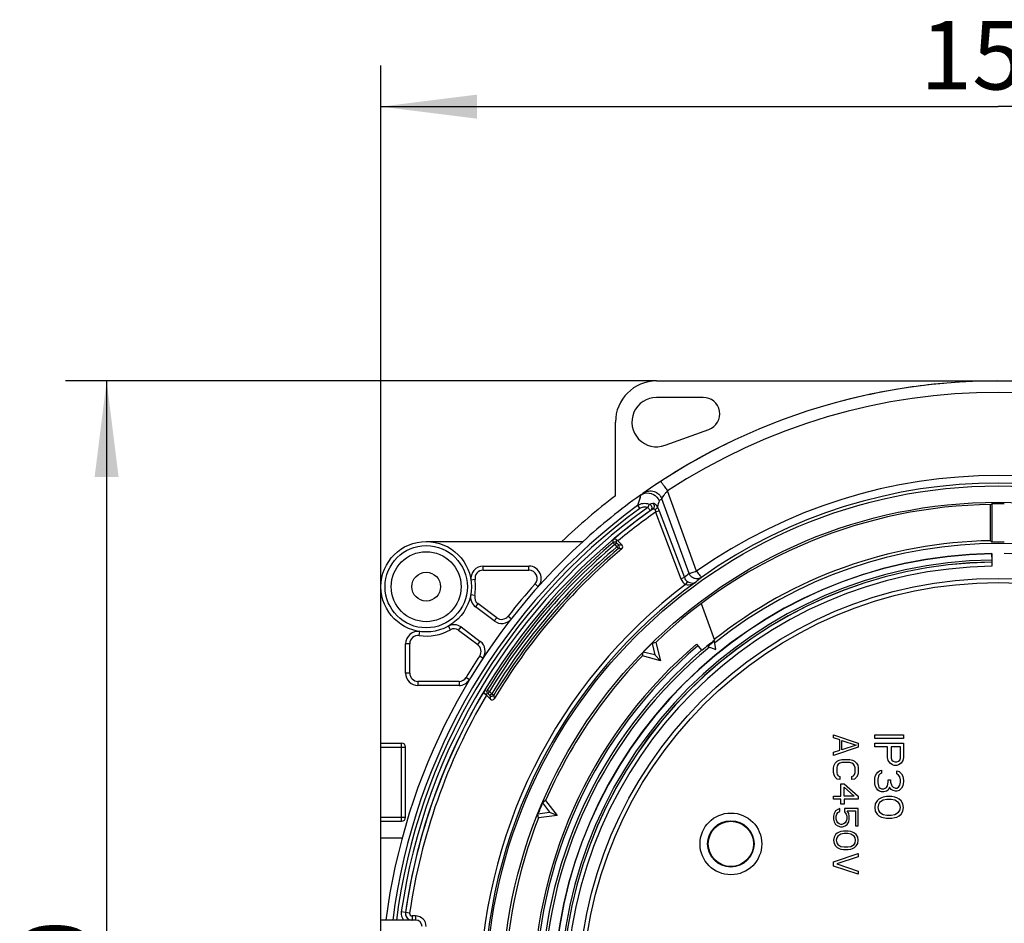
# Model space of a CAD drawing. Units: millimetres. Extents: x 0 to 210, y -13 to 297.
# Drawn here: x 79 to 115, y 113 to 146 of the extents above; entities that cross this region are included whole.
import ezdxf

# ---------------------------------------------------------------- set-up
doc = ezdxf.new("R2010")
doc.units = ezdxf.units.MM
doc.header["$LTSCALE"] = 19.36
doc.layers.get('0').update_dxf_attribs({"linetype": 'CONTINUOUS'})
for name, color, linetype in [('AUSFORMSCHRAEGEN', 7, 'CONTINUOUS'), ('BEZUGSACHSEN', 7, 'CONTINUOUS'), ('FASEN', 7, 'CONTINUOUS'), ('KONSTRUKTIONSELEMENTE', 7, 'CONTINUOUS'), ('RUNDUNGEN', 7, 'CONTINUOUS'), ('ZEICHNUNGSBEMASSUNGEN', 7, 'CONTINUOUS')]:
    doc.layers.add(name, color=color, linetype=linetype)
doc.styles.get("Standard").update_dxf_attribs({"font": 'txt', "width": 0.7})
doc.dimstyles.new('DIMSTYLE_2', dxfattribs={"dimtxt": 2.5, "dimasz": 3.5, "dimexe": 0.18, "dimexo": 0.0625, "dimgap": 0.09, "dimtad": 1, "dimdec": 3, "dimlfac": 3.333333, "dimdsep": 46, "dimtxsty": 'Standard', "dimblk": '_FILLED', "dimblk1": '_FILLED', "dimblk2": '_FILLED', "dimcen": 0.09, "dimclrt": 5, "dimadec": 0, "dimazin": 0, "dimtp": 0.5, "dimtm": 0.5, "dimtfac": 1, "dimtdec": 3, "dimtofl": 0, "dimtmove": 0, "dimatfit": 3, "dimldrblk": '_FILLED', "dimfxl": 1, "dimtolj": 1, "dimarcsym": 0})

# ---------------------------------------------------------------- blocks, each defined once
blk = doc.blocks.new('_FILLED')
at = {"color": 0, "linetype": 'ByBlock'}
blk.add_solid([(0, 0), (-1, 0.125), (-1, -0.125)], dxfattribs=at)
blk = doc.blocks.new('*D4')
at = {"layer": 'ZEICHNUNGSBEMASSUNGEN', "color": 2, "linetype": 'Continuous'}
for p, q in [((101.973, 133.212), (80.423, 133.212)), ((81.923, 133.212), (81.923, 110.712)), ((81.923, 88.212), (81.923, 110.712)), ((114.423, 88.212), (80.423, 88.212))]:
    blk.add_line(p, q, dxfattribs=at)
at = {"layer": 'ZEICHNUNGSBEMASSUNGEN', "color": 2, "linetype": 'Continuous', "xscale": 3.5, "yscale": 3.5, "zscale": 3.5}
for p, rotation in [((81.923, 133.212), 90), ((81.923, 88.212), 270)]:
    blk.add_blockref('_FILLED', p, dxfattribs=dict(at, rotation=rotation))
at = {"layer": 'ZEICHNUNGSBEMASSUNGEN', "color": 5, "linetype": 'Continuous', "insert": (78.798, 110.712), "char_height": 2.5, "width": 5.17857, "attachment_point": 2, "rotation": 90, "line_spacing_factor": 0.9}
blk.add_mtext('150', dxfattribs=at)
blk = doc.blocks.new('*D5')
at = {"layer": 'ZEICHNUNGSBEMASSUNGEN', "color": 2, "linetype": 'Continuous'}
for p, q in [((91.923, 125.712), (91.923, 144.712)), ((136.923, 125.712), (136.923, 144.712)), ((91.923, 143.212), (114.423, 143.212)), ((136.923, 143.212), (114.423, 143.212))]:
    blk.add_line(p, q, dxfattribs=at)
at = {"layer": 'ZEICHNUNGSBEMASSUNGEN', "color": 2, "linetype": 'Continuous', "xscale": 3.5, "yscale": 3.5, "zscale": 3.5, "rotation": 180}
blk.add_blockref('_FILLED', (91.923, 143.212), dxfattribs=at)
at = {"layer": 'ZEICHNUNGSBEMASSUNGEN', "color": 2, "linetype": 'Continuous', "xscale": 3.5, "yscale": 3.5, "zscale": 3.5}
blk.add_blockref('_FILLED', (136.923, 143.212), dxfattribs=at)
at = {"layer": 'ZEICHNUNGSBEMASSUNGEN', "color": 5, "linetype": 'Continuous', "insert": (114.423, 146.337), "char_height": 2.5, "width": 5.17857, "attachment_point": 2, "line_spacing_factor": 0.9}
blk.add_mtext('150', dxfattribs=at)

msp = doc.modelspace()

# ---------------------------------------------------------------- linework, layer by layer
at = {"color": 7, "linetype": 'Continuous'}
for p, q in [((108.42334, 120.19969), (108.42334, 120.31219)), ((108.42334, 120.31219), (109.32334, 120.01219)), ((109.92334, 120.18094), (109.92334, 120.31219)), ((109.92334, 120.31219), (110.97334, 120.31219)), ((110.97334, 120.31219), (110.97334, 120.18094)), ((108.65312, 120.12469), (108.42334, 120.19969)), ((108.65312, 119.74969), (108.65312, 120.12469)), ((108.72972, 119.76844), (108.72972, 120.10594)), ((108.72972, 120.10594), (109.24674, 119.93719)), ((109.24674, 119.93719), (108.72972, 119.76844)), ((109.32334, 120.01219), (109.32334, 119.86219)), ((110.97334, 120.18094), (109.92334, 120.18094)), ((109.92334, 119.87469), (109.92334, 120.00594)), ((109.92334, 120.00594), (110.97334, 120.00594)), ((110.97334, 120.00594), (110.97334, 119.48094)), ((109.32334, 119.86219), (108.42334, 119.56219)), ((108.42334, 119.67469), (108.65312, 119.74969)), ((108.42334, 119.56219), (108.42334, 119.67469)), ((110.39249, 119.87469), (109.92334, 119.87469)), ((110.39249, 119.48094), (110.39249, 119.87469)), ((110.52653, 119.87469), (110.52653, 119.45906)), ((110.86163, 119.87469), (110.52653, 119.87469)), ((110.86163, 119.45906), (110.86163, 119.87469)), ((108.42334, 119.11219), (108.44249, 119.20594)), ((108.44249, 119.20594), (108.48078, 119.28094)), ((108.48078, 119.28094), (108.55738, 119.35594)), ((108.55738, 119.18719), (108.53823, 119.11219)), ((108.55738, 119.35594), (108.63397, 119.39344)), ((108.59568, 119.24344), (108.55738, 119.18719)), ((108.65312, 119.28094), (108.59568, 119.24344)), ((108.63397, 119.39344), (108.72972, 119.41219)), ((108.72972, 119.29969), (108.65312, 119.28094)), ((108.72972, 119.41219), (109.01695, 119.41219)), ((109.01695, 119.29969), (108.72972, 119.29969)), ((109.01695, 119.41219), (109.1127, 119.39344)), ((109.09355, 119.28094), (109.01695, 119.29969)), ((109.151, 119.24344), (109.09355, 119.28094)), ((109.1127, 119.39344), (109.18929, 119.35594)), ((109.18929, 119.18719), (109.151, 119.24344)), ((109.18929, 119.35594), (109.26589, 119.28094)), ((109.20844, 119.11219), (109.18929, 119.18719)), ((109.26589, 119.28094), (109.30419, 119.20594)), ((109.30419, 119.20594), (109.32334, 119.11219)), ((110.41483, 119.37156), (110.39249, 119.48094)), ((110.48185, 119.28406), (110.41483, 119.37156)), ((110.57121, 119.21844), (110.48185, 119.28406)), ((110.52653, 119.45906), (110.54887, 119.39344)), ((110.54887, 119.39344), (110.59355, 119.34969)), ((110.63823, 119.19656), (110.57121, 119.21844)), ((110.59355, 119.34969), (110.66057, 119.32781)), ((110.72759, 119.19656), (110.63823, 119.19656)), ((110.66057, 119.32781), (110.72759, 119.32781)), ((110.72759, 119.32781), (110.79461, 119.34969)), ((110.79461, 119.21844), (110.72759, 119.19656)), ((110.79461, 119.34969), (110.83929, 119.39344)), ((110.88397, 119.28406), (110.79461, 119.21844)), ((110.83929, 119.39344), (110.86163, 119.45906)), ((110.951, 119.37156), (110.88397, 119.28406)), ((110.97334, 119.48094), (110.951, 119.37156)), ((108.42334, 118.94344), (108.42334, 119.11219)), ((108.44249, 118.84969), (108.42334, 118.94344)), ((108.48078, 118.77469), (108.44249, 118.84969)), ((108.53823, 119.11219), (108.53823, 118.94344)), ((108.53823, 118.94344), (108.55738, 118.86844)), ((108.55738, 118.86844), (108.59568, 118.81219)), ((108.59568, 118.81219), (108.65312, 118.79344)), ((109.09355, 118.79344), (109.151, 118.81219)), ((109.151, 118.81219), (109.18929, 118.86844)), ((109.18929, 118.86844), (109.20844, 118.94344)), ((109.20844, 118.94344), (109.20844, 119.11219)), ((109.30419, 118.84969), (109.26589, 118.77469)), ((109.32334, 118.94344), (109.30419, 118.84969)), ((109.32334, 119.11219), (109.32334, 118.94344)), ((109.94568, 118.80281), (109.99036, 118.89031)), ((109.99036, 118.89031), (110.03504, 118.95594)), ((110.03504, 118.95594), (110.10206, 118.99969)), ((110.07972, 118.84656), (110.05738, 118.80281)), ((110.1244, 118.89031), (110.07972, 118.84656)), ((110.10206, 118.99969), (110.16908, 119.02156)), ((110.16908, 118.91219), (110.1244, 118.89031)), ((110.16908, 119.02156), (110.16908, 118.91219)), ((110.72759, 118.89031), (110.72759, 118.99969)), ((110.72759, 118.99969), (110.81695, 118.97781)), ((110.79461, 118.84656), (110.72759, 118.89031)), ((110.83929, 118.78094), (110.79461, 118.84656)), ((110.81695, 118.97781), (110.90632, 118.89031)), ((110.90632, 118.89031), (110.951, 118.80281)), ((108.55738, 118.69969), (108.48078, 118.77469)), ((108.65312, 118.68094), (108.55738, 118.69969)), ((108.65312, 118.79344), (108.65312, 118.68094)), ((108.69142, 118.08094), (108.69142, 118.53094)), ((108.69142, 118.53094), (108.80632, 118.53094)), ((108.80632, 118.53094), (109.32334, 118.08094)), ((109.09355, 118.68094), (109.09355, 118.79344)), ((109.18929, 118.69969), (109.09355, 118.68094)), ((109.26589, 118.77469), (109.18929, 118.69969)), ((109.92334, 118.71531), (109.94568, 118.80281)), ((109.92334, 118.54031), (109.92334, 118.71531)), ((109.94568, 118.45281), (109.92334, 118.54031)), ((109.99036, 118.36531), (109.94568, 118.45281)), ((110.05738, 118.80281), (110.03504, 118.69344)), ((110.03504, 118.69344), (110.03504, 118.56219)), ((110.03504, 118.56219), (110.05738, 118.45281)), ((110.05738, 118.45281), (110.07972, 118.40906)), ((110.3478, 118.38719), (110.39249, 118.45281)), ((110.39249, 118.45281), (110.41483, 118.58406)), ((110.41483, 118.58406), (110.41483, 118.67156)), ((110.41483, 118.67156), (110.50419, 118.67156)), ((110.50419, 118.67156), (110.50419, 118.58406)), ((110.50419, 118.58406), (110.54887, 118.45281)), ((110.54887, 118.45281), (110.59355, 118.40906)), ((110.79461, 118.40906), (110.83929, 118.47469)), ((110.86163, 118.67156), (110.83929, 118.78094)), ((110.83929, 118.47469), (110.86163, 118.58406)), ((110.86163, 118.58406), (110.86163, 118.67156)), ((110.951, 118.45281), (110.90632, 118.36531)), ((110.951, 118.80281), (110.97334, 118.64969)), ((110.97334, 118.60594), (110.951, 118.45281)), ((110.97334, 118.64969), (110.97334, 118.60594)), ((108.80632, 118.08094), (108.80632, 118.39969)), ((108.80632, 118.39969), (109.17015, 118.08094)), ((110.03504, 118.29969), (109.99036, 118.36531)), ((110.10206, 118.25594), (110.03504, 118.29969)), ((110.07972, 118.40906), (110.1244, 118.36531)), ((110.16908, 118.23406), (110.10206, 118.25594)), ((110.1244, 118.36531), (110.16908, 118.34344)), ((110.16908, 118.34344), (110.25844, 118.34344)), ((110.25844, 118.23406), (110.16908, 118.23406)), ((110.25844, 118.34344), (110.3478, 118.38719)), ((110.3478, 118.25594), (110.25844, 118.23406)), ((110.41483, 118.29969), (110.3478, 118.25594)), ((110.45951, 118.40906), (110.41483, 118.29969)), ((110.52653, 118.32156), (110.45951, 118.40906)), ((110.59355, 118.27781), (110.52653, 118.32156)), ((110.59355, 118.40906), (110.68291, 118.36531)), ((110.68291, 118.25594), (110.59355, 118.27781)), ((110.68291, 118.36531), (110.72759, 118.36531)), ((110.72759, 118.25594), (110.68291, 118.25594)), ((110.72759, 118.36531), (110.79461, 118.40906)), ((110.81695, 118.27781), (110.72759, 118.25594)), ((110.90632, 118.36531), (110.81695, 118.27781)), ((108.42334, 117.96844), (108.42334, 118.08094)), ((108.42334, 118.08094), (108.69142, 118.08094)), ((108.69142, 117.96844), (108.42334, 117.96844)), ((108.69142, 117.78094), (108.69142, 117.96844)), ((108.80632, 117.78094), (108.69142, 117.78094)), ((109.17015, 118.08094), (108.80632, 118.08094)), ((108.80632, 117.96844), (108.80632, 117.78094)), ((109.32334, 117.96844), (108.80632, 117.96844)), ((109.32334, 118.08094), (109.32334, 117.96844)), ((109.94568, 117.79656), (109.92334, 117.66531)), ((110.0127, 117.90594), (109.94568, 117.79656)), ((110.07972, 117.97156), (110.0127, 117.90594)), ((110.05738, 117.77469), (110.03504, 117.66531)), ((110.10206, 117.84031), (110.05738, 117.77469)), ((110.16908, 118.01531), (110.07972, 117.97156)), ((110.2361, 117.92781), (110.10206, 117.84031)), ((110.2361, 118.03719), (110.16908, 118.01531)), ((110.3478, 118.05906), (110.2361, 118.03719)), ((110.37015, 117.94969), (110.2361, 117.92781)), ((110.54887, 118.05906), (110.3478, 118.05906)), ((110.52653, 117.94969), (110.37015, 117.94969)), ((110.66057, 117.92781), (110.52653, 117.94969)), ((110.66057, 118.03719), (110.54887, 118.05906)), ((110.72759, 118.01531), (110.66057, 118.03719)), ((110.79461, 117.84031), (110.66057, 117.92781)), ((110.81695, 117.97156), (110.72759, 118.01531)), ((110.83929, 117.77469), (110.79461, 117.84031)), ((110.88397, 117.90594), (110.81695, 117.97156)), ((110.86163, 117.66531), (110.83929, 117.77469)), ((110.951, 117.79656), (110.88397, 117.90594)), ((110.97334, 117.66531), (110.951, 117.79656)), ((108.44249, 117.44344), (108.42334, 117.34969)), ((108.49993, 117.53719), (108.44249, 117.44344)), ((108.57653, 117.59344), (108.49993, 117.53719)), ((108.51908, 117.34969), (108.53823, 117.42469)), ((108.53823, 117.42469), (108.57653, 117.48094)), ((108.65312, 117.63094), (108.57653, 117.59344)), ((108.57653, 117.48094), (108.65312, 117.51844)), ((108.65312, 117.51844), (108.65312, 117.63094)), ((108.82546, 117.63094), (108.82546, 117.49969)), ((109.32334, 117.63094), (108.82546, 117.63094)), ((108.82546, 117.49969), (108.88291, 117.42469)), ((108.88291, 117.42469), (108.90206, 117.34969)), ((108.97866, 117.44344), (108.92121, 117.53719)), ((108.92121, 117.53719), (109.22759, 117.53719)), ((108.9978, 117.34969), (108.97866, 117.44344)), ((109.22759, 117.53719), (109.22759, 116.99344)), ((109.32334, 116.99344), (109.32334, 117.63094)), ((109.92334, 117.66531), (109.94568, 117.53406)), ((109.94568, 117.53406), (110.0127, 117.42469)), ((110.0127, 117.42469), (110.07972, 117.35906)), ((110.03504, 117.66531), (110.05738, 117.55594)), ((110.05738, 117.55594), (110.10206, 117.49031)), ((110.10206, 117.49031), (110.2361, 117.40281)), ((110.2361, 117.40281), (110.37015, 117.38094)), ((110.37015, 117.38094), (110.52653, 117.38094)), ((110.52653, 117.38094), (110.66057, 117.40281)), ((110.66057, 117.40281), (110.79461, 117.49031)), ((110.79461, 117.49031), (110.83929, 117.55594)), ((110.81695, 117.35906), (110.88397, 117.42469)), ((110.83929, 117.55594), (110.86163, 117.66531)), ((110.88397, 117.42469), (110.951, 117.53406)), ((110.951, 117.53406), (110.97334, 117.66531)), ((108.42334, 117.34969), (108.42334, 117.23719)), ((108.42334, 117.23719), (108.44249, 117.14344)), ((108.44249, 117.14344), (108.49993, 117.04969)), ((108.49993, 117.04969), (108.57653, 116.99344)), ((108.51908, 117.23719), (108.51908, 117.34969)), ((108.53823, 117.16219), (108.51908, 117.23719)), ((108.57653, 117.10594), (108.53823, 117.16219)), ((108.63397, 117.06844), (108.57653, 117.10594)), ((108.69142, 117.04969), (108.63397, 117.06844)), ((108.72972, 117.04969), (108.69142, 117.04969)), ((108.78717, 117.06844), (108.72972, 117.04969)), ((108.84461, 117.10594), (108.78717, 117.06844)), ((108.88291, 117.16219), (108.84461, 117.10594)), ((108.84461, 116.99344), (108.92121, 117.04969)), ((108.90206, 117.23719), (108.88291, 117.16219)), ((108.90206, 117.34969), (108.90206, 117.23719)), ((108.92121, 117.04969), (108.97866, 117.14344)), ((108.97866, 117.14344), (108.9978, 117.23719)), ((108.9978, 117.23719), (108.9978, 117.34969)), ((110.07972, 117.35906), (110.16908, 117.31531)), ((110.16908, 117.31531), (110.2361, 117.29344)), ((110.2361, 117.29344), (110.3478, 117.27156)), ((110.3478, 117.27156), (110.54887, 117.27156)), ((110.54887, 117.27156), (110.66057, 117.29344)), ((110.66057, 117.29344), (110.72759, 117.31531)), ((110.72759, 117.31531), (110.81695, 117.35906)), ((108.49993, 116.67469), (108.44249, 116.58094)), ((108.55738, 116.73094), (108.49993, 116.67469)), ((108.63397, 116.76844), (108.55738, 116.73094)), ((108.57653, 116.99344), (108.67227, 116.95594)), ((108.69142, 116.69344), (108.57653, 116.61844)), ((108.69142, 116.78719), (108.63397, 116.76844)), ((108.67227, 116.95594), (108.74887, 116.95594)), ((108.78717, 116.80594), (108.69142, 116.78719)), ((108.80632, 116.71219), (108.69142, 116.69344)), ((108.74887, 116.95594), (108.84461, 116.99344)), ((108.95951, 116.80594), (108.78717, 116.80594)), ((108.94036, 116.71219), (108.80632, 116.71219)), ((109.05525, 116.69344), (108.94036, 116.71219)), ((109.05525, 116.78719), (108.95951, 116.80594)), ((109.1127, 116.76844), (109.05525, 116.78719)), ((109.17015, 116.61844), (109.05525, 116.69344)), ((109.18929, 116.73094), (109.1127, 116.76844)), ((109.24674, 116.67469), (109.18929, 116.73094)), ((109.22759, 116.99344), (109.32334, 116.99344)), ((109.30419, 116.58094), (109.24674, 116.67469)), ((108.44249, 116.58094), (108.42334, 116.46844)), ((108.42334, 116.46844), (108.44249, 116.35594)), ((108.44249, 116.35594), (108.49993, 116.26219)), ((108.53823, 116.56219), (108.51908, 116.46844)), ((108.51908, 116.46844), (108.53823, 116.37469)), ((108.57653, 116.61844), (108.53823, 116.56219)), ((108.53823, 116.37469), (108.57653, 116.31844)), ((108.57653, 116.31844), (108.69142, 116.24344)), ((109.05525, 116.24344), (109.17015, 116.31844)), ((109.20844, 116.56219), (109.17015, 116.61844)), ((109.17015, 116.31844), (109.20844, 116.37469)), ((109.22759, 116.46844), (109.20844, 116.56219)), ((109.20844, 116.37469), (109.22759, 116.46844)), ((109.24674, 116.26219), (109.30419, 116.35594)), ((109.32334, 116.46844), (109.30419, 116.58094)), ((109.30419, 116.35594), (109.32334, 116.46844)), ((108.42334, 115.68094), (109.32334, 115.98094)), ((108.49993, 116.26219), (108.55738, 116.20594)), ((108.55738, 116.20594), (108.63397, 116.16844)), ((108.63397, 116.16844), (108.69142, 116.14969)), ((108.69142, 116.24344), (108.80632, 116.22469)), ((108.69142, 116.14969), (108.78717, 116.13094)), ((108.78717, 116.13094), (108.95951, 116.13094)), ((108.80632, 116.22469), (108.94036, 116.22469)), ((108.94036, 116.22469), (109.05525, 116.24344)), ((108.95951, 116.13094), (109.05525, 116.14969)), ((109.05525, 116.14969), (109.1127, 116.16844)), ((109.1127, 116.16844), (109.18929, 116.20594)), ((109.18929, 116.20594), (109.24674, 116.26219)), ((109.32334, 115.98094), (109.32334, 115.86844)), ((108.42334, 115.53094), (108.42334, 115.68094)), ((109.32334, 115.86844), (108.53823, 115.60594)), ((108.53823, 115.60594), (109.32334, 115.34344)), ((109.32334, 115.23094), (108.42334, 115.53094)), ((109.32334, 115.34344), (109.32334, 115.23094))]:
    msp.add_line(p, q, dxfattribs=at)
at = {"layer": 'AUSFORMSCHRAEGEN', "color": 7, "linetype": 'Continuous'}
for p, q in [((101.97334, 133.21219), (119.90244, 133.21219)), ((114.14328, 127.38871), (114.14146, 128.71039)), ((114.17215, 128.71044), (114.19834, 128.73697)), ((114.19834, 128.73697), (114.19834, 127.33448)), ((93.57334, 127.36219), (99.28968, 127.36219)), ((114.14328, 127.38871), (114.19834, 127.33448)), ((114.18525, 126.91044), (114.19834, 126.91717)), ((103.60127, 125.09561), (104.08582, 123.76432)), ((101.94135, 123.68138), (101.80632, 123.64744)), ((101.80632, 123.64744), (101.91027, 123.2307)), ((101.94135, 123.68138), (102.11968, 123.01585)), ((103.42548, 123.61646), (103.62334, 123.3843)), ((103.83958, 123.53152), (104.13395, 123.41853)), ((104.13395, 123.41853), (104.08462, 123.72996)), ((101.45414, 123.19418), (101.48808, 123.32921)), ((102.11968, 123.01585), (101.45414, 123.19418)), ((101.90483, 123.22526), (101.48808, 123.32921)), ((102.11968, 123.01585), (101.91226, 123.22327)), ((97.92839, 117.91751), (97.81662, 117.83448)), ((97.81662, 117.83448), (98.07214, 117.48924)), ((97.92839, 117.91751), (98.34783, 117.37088)), ((98.0692, 117.48213), (97.6444, 117.41869)), ((97.66471, 117.28095), (97.6444, 117.41869)), ((98.34783, 117.37088), (98.07683, 117.48313)), ((98.34783, 117.37088), (97.66471, 117.28095)), ((91.92334, 116.56219), (92.69714, 116.56219))]:
    msp.add_line(p, q, dxfattribs=at)
for centre, radius in [((114.42334, 110.71219), 18.67145), ((114.42334, 110.71219), 18.07855), ((114.42334, 110.71219), 15.30524), ((104.68055, 116.33719), 0.84632), ((104.68055, 116.33719), 0.825)]:
    msp.add_circle(centre, radius, dxfattribs=at)
for centre, radius, start, end in [((114.42334, 110.71219), 22.5, 95.038115, 100.990176), ((114.42334, 110.71219), 22.5, 101.126145, 104.418219), ((114.42334, 110.71219), 22.5, 115.832884, 122.964255), ((114.42334, 110.71219), 22.5, 124.625983, 124.701998), ((114.42334, 110.71219), 22.5, 123.428267, 124.271345), ((114.42334, 110.71219), 22.5, 125.082039, 125.379627), ((114.42334, 110.71219), 18, 90.799565, 133.903335), ((114.42334, 110.71219), 18.02618, 89.284824, 90.715176), ((114.42334, 110.71219), 22.5, 132.268584, 172.722986), ((114.42334, 110.71219), 16.57145, 51.441084, 128.558916), ((114.42334, 110.71219), 16.62382, 89.22449, 90.77551), ((114.42334, 110.71219), 16.20655, 90.795479, 179.204521), ((114.42334, 110.71219), 16.2, 90.842106, 179.157894), ((114.42334, 110.71219), 16.20655, 0.795479, 89.204521), ((97.31742, 126.01219), 0.45, 318.189685, 90), ((96.32352, 124.82243), 0.45, 233.184275, 322.060757), ((95.27316, 123.36024), 0.45, 326.556562, 53.184275), ((114.42334, 110.71219), 16.95503, 130.439793, 178.479146), ((114.42334, 110.71219), 16.57145, 129.441084, 230.558916), ((114.42334, 110.71219), 18.06959, 134.286465, 135.713535), ((114.42334, 110.71219), 16.65, 128.37985, 130.439793), ((114.42334, 110.71219), 16.62382, 128.45661, 129.54339), ((114.42334, 110.71219), 16.66296, 130.439793, 229.560207), ((114.42334, 110.71219), 18, 136.096665, 156.403335), ((94.76933, 122.56219), 0.45, 270, 328.912938), ((114.42334, 110.71219), 18.06959, 156.786465, 158.213535), ((114.42334, 110.71219), 18, 158.596665, 178.567456)]:
    msp.add_arc(centre, radius, start, end, dxfattribs=at)
msp.add_ellipse((114.42334, 110.73507), major_axis=(0, 16.656), ratio=0.99999906, start_param=0.01681493, end_param=0.67023086, dxfattribs=at)
at = {"layer": 'BEZUGSACHSEN', "color": 7, "linetype": 'Continuous'}
for centre, radius, start, end in [((95.6518, 126.01219), 0.45, 90, 188.213211), ((95.63913, 125.33471), 0.45, 169.64477, 233.184275), ((94.58971, 123.90432), 0.42398, 53.184275, 119.344455), ((93.27334, 123.63373), 0.45, 81.786789, 180)]:
    msp.add_arc(centre, radius, start, end, dxfattribs=at)
at = {"layer": 'FASEN', "color": 7, "linetype": 'Continuous'}
msp.add_circle((104.68055, 116.33719), 1.125, dxfattribs=at)
at = {"layer": 'KONSTRUKTIONSELEMENTE', "color": 7, "linetype": 'Continuous'}
for p, q in [((103.67472, 132.61219), (101.97334, 132.61219)), ((100.47334, 129.03016), (100.47334, 131.71219)), ((102.28115, 130.86647), (103.87993, 131.44837)), ((100.71392, 127.22792), (100.56308, 127.37876)), ((114.18525, 126.91044), (114.18752, 126.68469)), ((114.19834, 126.91717), (114.19834, 126.45685)), ((95.6518, 126.46219), (97.31742, 126.46219)), ((91.92334, 95.71219), (91.92334, 125.71219)), ((96.05386, 124.46218), (95.36947, 124.97446)), ((94.84378, 124.24375), (95.54282, 123.7205)), ((92.82334, 122.56219), (92.82334, 123.63373)), ((101.91226, 123.22327), (101.90483, 123.22526)), ((101.91027, 123.2307), (101.91226, 123.22327)), ((94.76933, 122.11219), (93.27334, 122.11219)), ((95.7686, 121.75393), (95.91394, 121.60859)), ((91.92334, 120.01219), (92.67334, 120.01219)), ((92.82334, 117.31219), (92.82334, 119.86219)), ((98.07683, 117.48313), (98.0692, 117.48213)), ((98.07214, 117.48924), (98.07683, 117.48313)), ((91.92334, 117.16219), (92.67334, 117.16219)), ((93.18334, 113.56219), (91.92334, 113.56219))]:
    msp.add_line(p, q, dxfattribs=at)
at = {"layer": 'KONSTRUKTIONSELEMENTE', "color": 9, "linetype": 'Continuous'}
for p, q in [((103.15604, 126.19423), (102.16599, 128.91436)), ((103.43159, 126.27736), (102.36487, 129.20815)), ((100.38952, 127.3194), (100.39469, 127.43463)), ((100.51123, 127.3143), (100.51602, 127.42619)), ((100.4476, 127.25067), (100.38952, 127.3194)), ((100.4476, 127.25067), (100.51123, 127.3143)), ((100.44771, 127.25056), (100.52876, 127.16952)), ((100.51123, 127.3143), (100.59236, 127.23317)), ((100.52873, 127.16954), (100.59236, 127.23317)), ((100.52873, 127.16954), (100.58678, 127.10078)), ((95.6518, 126.31219), (95.6518, 126.46219)), ((97.31742, 126.31219), (97.31742, 126.46219)), ((95.6518, 126.31219), (97.31742, 126.31219)), ((95.35487, 125.96933), (95.20641, 125.9479)), ((97.54102, 125.81219), (97.65283, 125.71219)), ((95.34402, 125.38864), (95.19646, 125.4156)), ((95.45936, 125.09454), (95.36947, 124.97446)), ((96.14374, 124.58226), (95.45936, 125.09454)), ((96.14374, 124.58226), (96.05386, 124.46218)), ((96.56012, 124.63799), (96.67842, 124.54576)), ((94.45544, 124.14315), (94.38193, 124.2739)), ((94.75389, 124.12366), (94.84378, 124.24375)), ((93.31619, 123.93065), (93.33762, 124.07911)), ((94.75389, 124.12366), (95.45293, 123.60041)), ((92.97334, 123.63373), (92.82334, 123.63373)), ((92.97334, 122.56219), (92.97334, 123.63373)), ((95.45293, 123.60041), (95.54282, 123.7205)), ((95.52349, 123.19491), (95.64866, 123.11224)), ((92.97334, 122.56219), (92.82334, 122.56219)), ((95.02624, 122.40729), (95.1547, 122.32984)), ((93.27334, 122.26219), (93.27334, 122.11219)), ((94.76933, 122.26219), (93.27334, 122.26219)), ((94.76933, 122.26219), (94.76933, 122.11219)), ((95.69376, 121.92138), (95.80072, 121.93474)), ((95.71008, 121.81188), (95.81416, 121.82467)), ((95.87779, 121.8883), (95.80072, 121.93474)), ((95.87779, 121.8883), (95.81416, 121.82467)), ((95.89747, 121.74136), (95.81416, 121.82467)), ((95.96113, 121.80496), (95.87782, 121.88827)), ((95.9611, 121.80499), (95.89747, 121.74136)), ((95.9611, 121.80499), (96.03823, 121.75865)), ((92.67334, 117.16219), (92.67334, 120.01219)), ((91.92334, 119.86219), (92.82334, 119.86219)), ((91.92334, 117.31219), (92.82334, 117.31219)), ((92.81514, 113.83653), (92.66671, 113.85799)), ((92.82053, 113.83654), (92.81514, 113.83653)), ((92.96896, 113.81507), (92.82053, 113.83654)), ((93.05805, 113.71219), (93.05805, 113.56219)), ((93.18334, 113.71219), (93.05805, 113.71219)), ((93.18334, 113.71219), (93.18334, 113.56219))]:
    msp.add_line(p, q, dxfattribs=at)
at = {"layer": 'KONSTRUKTIONSELEMENTE', "color": 7, "linetype": 'Continuous'}
for radius in [1.65, 1.275, 0.525]:
    msp.add_circle((93.57334, 125.71219), radius, dxfattribs=at)
at = {"layer": 'KONSTRUKTIONSELEMENTE', "color": 9, "linetype": 'Continuous'}
for centre, radius in [((93.57334, 125.71219), 1.49999), ((114.42334, 110.71219), 15.1526)]:
    msp.add_circle(centre, radius, dxfattribs=at)
at = {"layer": 'KONSTRUKTIONSELEMENTE', "color": 7, "linetype": 'Continuous'}
for centre, radius, start, end in [((101.97334, 131.71219), 1.5, 90, 180), ((114.42334, 110.71219), 22.5, 47.731416, 125.161673), ((101.97334, 131.71219), 0.9, 90, 290), ((103.67472, 132.01219), 0.6, 290, 90), ((114.42334, 110.71219), 23.025, 127.290982, 133.686739), ((114.42334, 110.71219), 22.5, 125.414284, 132.268584), ((106.06351, 132.88289), 7.7814, 224.527309, 225.013016), ((114.42334, 110.71219), 21.36622, 129.934733, 149.282246), ((100.44678, 127.25141), 0.08889, 122.928664, 130.098308), ((100.6503, 127.16429), 0.08998, 309.930149, 45.004584), ((114.42334, 110.71219), 15.89925, 90.841747, 179.158253), ((114.42334, 110.71219), 15.89626, 90.820363, 179.179637), ((114.42334, 110.71219), 17.7, 134.987543, 135.012457), ((93.27334, 122.56219), 0.45, 180, 270), ((90.42235, 116.41369), 7.55649, 44.967588, 45.592255), ((95.87634, 121.8869), 0.08797, 218.544185, 225.025493), ((95.95989, 121.80377), 0.08827, 224.992414, 231.651133), ((95.9611, 121.80504), 0.09001, 231.552668, 328.974635), ((95.97757, 121.6722), 0.08998, 224.99308, 329.289166), ((92.67334, 119.86219), 0.15, 0, 90), ((114.42334, 110.71219), 17.7, 157.487543, 157.512457), ((92.67334, 117.31219), 0.15, 270, 360), ((93.05271, 113.80222), 0.24003, 171.781841, 270.011851), ((93.05809, 113.80222), 0.24003, 171.779763, 269.989845), ((93.18334, 113.32219), 0.24, 0, 90)]:
    msp.add_arc(centre, radius, start, end, dxfattribs=at)
at = {"layer": 'KONSTRUKTIONSELEMENTE', "color": 9, "linetype": 'Continuous'}
for centre, radius, start, end in [((114.42334, 110.74738), 22.05009, 56.847669, 123.152331), ((114.42375, 110.69993), 19.06525, 54.793978, 125.208584), ((114.42334, 110.73831), 18.75087, 54.764408, 125.235622), ((114.83779, 110.86914), 22.05005, 125.077471, 125.395638), ((114.42334, 110.71219), 21.74276, 130.199256, 148.925554), ((114.42334, 110.71219), 21.65277, 130.199221, 148.925575), ((114.42334, 110.71219), 21.53844, 130.173705, 149.001009), ((114.42334, 110.71219), 21.44846, 130.173713, 149.000976), ((100.52872, 127.16954), 0.08999, 310.177736, 44.995976), ((98.02363, 69.1517), 58.00574, 87.3474833, 87.46739), ((98.13599, 68.94425), 58.34066, 87.4674182, 87.5869079), ((114.42334, 110.71219), 15.97425, 90.845847, 179.154153), ((114.42334, 110.71219), 15.74627, 90.818741, 179.181257), ((95.6518, 126.01219), 0.3, 90, 188.213211), ((97.31742, 126.01219), 0.3, 318.189685, 90), ((93.57334, 125.71219), 1.8, 349.64477, 8.213211), ((114.42334, 110.71219), 22.65, 138.189685, 142.060757), ((95.63913, 125.33471), 0.3, 169.64477, 233.184275), ((96.32352, 124.82243), 0.3, 233.184275, 322.060757), ((93.27334, 123.63373), 0.3, 81.786789, 180), ((93.57334, 125.71219), 1.8, 261.786789, 299.344455), ((94.58971, 123.90432), 0.27398, 53.184275, 119.344455), ((95.27316, 123.36024), 0.3, 326.556562, 53.184275), ((114.42334, 110.71219), 16.87575, 130.439793, 229.560207), ((114.42334, 110.71219), 22.65, 146.556562, 148.912944), ((93.27334, 122.56219), 0.3, 180, 270), ((94.76933, 122.56219), 0.3, 270, 328.912944), ((114.42334, 110.71219), 21.82757, 149.100511, 171.77055), ((114.42334, 110.71219), 21.6776, 149.378715, 171.77055), ((149.99945, 128.38466), 54.50833, 187.000427, 187.141062), ((149.86943, 128.47975), 54.24916, 187.116844, 187.257783), ((93.05268, 113.8022), 0.38998, 171.774591, 217.983436), ((93.05806, 113.80221), 0.09002, 171.788333, 269.992297), ((93.18334, 113.32219), 0.39, 0, 90)]:
    msp.add_arc(centre, radius, start, end, dxfattribs=at)
for points, knots in [([(102.11878, 129.54959), (102.12122, 129.55118), (102.13085, 129.53863), (102.14466, 129.52523), (102.1687, 129.49259), (102.19859, 129.45234), (102.23487, 129.40083), (102.29139, 129.31894), (102.33504, 129.25354), (102.36487, 129.20815)], [0, 0, 0, 0, 0.02072854, 0.07710231, 0.16833011, 0.29108557, 0.44125468, 0.61368611, 1, 1, 1, 1]), ([(101.49297, 129.12562), (101.54742, 129.16385), (101.67644, 129.21574), (101.88337, 129.19898), (102.06332, 129.09377), (102.14158, 128.97736), (102.166, 128.91436)], [0, 0, 0, 0, 0.24793771, 0.49720804, 0.74820405, 1, 1, 1, 1]), ([(102.16599, 128.91436), (102.17126, 128.93111), (102.19426, 128.97114), (102.23659, 129.03908), (102.2955, 129.12133), (102.34051, 129.17867), (102.36487, 129.20815)], [0, 0, 0, 0, 0.14808293, 0.38506183, 0.67743826, 1, 1, 1, 1]), ([(103.43232, 126.27535), (103.40092, 126.26399), (103.34178, 126.24351), (103.26131, 126.2175), (103.20097, 126.20179), (103.16782, 126.19369), (103.15604, 126.19423)], [0, 0, 0, 0, 0.3473389, 0.65141641, 0.87734398, 1, 1, 1, 1]), ([(103.60518, 126.05375), (103.56888, 126.02833), (103.48284, 125.9939), (103.34491, 126.005), (103.22485, 126.07494), (103.17243, 126.15233), (103.15604, 126.19423)], [0, 0, 0, 0, 0.24777622, 0.49723868, 0.74840753, 1, 1, 1, 1]), ([(103.43232, 126.27535), (103.47025, 126.22141), (103.52329, 126.15396), (103.57819, 126.07698), (103.59966, 126.05906), (103.60518, 126.05375)], [0, 0, 0, 0, 0.70292552, 0.91834881, 1, 1, 1, 1])]:
    msp.add_open_spline(points, degree=3, knots=knots, dxfattribs=at)
at = {"layer": 'KONSTRUKTIONSELEMENTE', "color": 7, "linetype": 'Continuous'}
for points in [[(101.39813, 129.05834), (101.39373, 129.05545), (101.38933, 129.05255), (101.38517, 129.04931)], [(101.39813, 129.05834), (101.44206, 129.08724), (101.49212, 129.10829), (101.54344, 129.11976)]]:
    msp.add_open_spline(points, degree=3, dxfattribs=at)
for points, knots in [([(101.54344, 129.11976), (101.64562, 129.1426), (101.87364, 129.11214), (102.02653, 128.94097), (102.06598, 128.84372)], [0, 0, 0, 0, 0.49942294, 1, 1, 1, 1]), ([(100.39469, 127.43463), (100.40991, 127.44682), (100.45429, 127.46261), (100.49927, 127.44323), (100.51602, 127.42619)], [0, 0, 0, 0, 0.44936055, 1, 1, 1, 1]), ([(100.51123, 127.3143), (100.49707, 127.32849), (100.45768, 127.34764), (100.41529, 127.33693), (100.39846, 127.32602)], [0, 0, 0, 0, 0.49986832, 1, 1, 1, 1]), ([(114.18752, 126.68469), (114.18762, 126.67442), (114.18827, 126.65658), (114.1874, 126.63224), (114.19043, 126.6196), (114.18815, 126.61051), (114.18976, 126.60972)], [0, 0, 0, 0, 0.41068069, 0.72742734, 0.92804177, 1, 1, 1, 1]), ([(114.19574, 126.60682), (114.19668, 126.60637), (114.19562, 126.60115), (114.19733, 126.59374), (114.19704, 126.57935), (114.19797, 126.55266), (114.19814, 126.51101), (114.19834, 126.47588), (114.19834, 126.45685)], [0, 0, 0, 0, 0.02095955, 0.07884485, 0.17184643, 0.29616028, 0.61945169, 1, 1, 1, 1]), ([(95.71008, 121.81188), (95.69495, 121.82668), (95.6761, 121.86515), (95.68497, 121.9059), (95.69376, 121.92138)], [0, 0, 0, 0, 0.54318207, 1, 1, 1, 1]), ([(95.80754, 121.83208), (95.79632, 121.84615), (95.78211, 121.88196), (95.79146, 121.91935), (95.80072, 121.93474)], [0, 0, 0, 0, 0.50032182, 1, 1, 1, 1])]:
    msp.add_open_spline(points, degree=3, knots=knots, dxfattribs=at)
at = {"layer": 'RUNDUNGEN', "color": 9, "linetype": 'Continuous'}
for p, q in [((101.36755, 128.96097), (101.39436, 129.04637)), ((101.39436, 129.04637), (101.39813, 129.05834)), ((101.27722, 128.66971), (101.35575, 128.56243)), ((101.69722, 128.72459), (101.65057, 128.60362)), ((102.06231, 128.48029), (101.93798, 128.43319)), ((101.93798, 128.43319), (102.86017, 125.99874)), ((102.06231, 128.48029), (102.9845, 126.04583)), ((102.9845, 126.04583), (102.86017, 125.99874)), ((103.10193, 125.90126), (103.03057, 125.78921))]:
    msp.add_line(p, q, dxfattribs=at)
for centre, radius, start, end in [((155.18111, 112.11199), 56.3896, 162.614701, 162.924552), ((114.42334, 110.71219), 22.25518, 126.20665, 172.642494), ((114.42334, 110.71219), 22.12223, 126.20665, 172.598031), ((114.42334, 110.71219), 21.98288, 125.523186, 171.772594), ((114.42334, 110.71219), 21.82757, 125.235971, 129.993662), ((105.58916, 122.47293), 7.13775, 121.779775, 122.546409), ((155.12088, 112.69718), 55.45748, 163.073085, 163.310521), ((114.42334, 110.71219), 21.8329, 125.486243, 171.772594), ((114.42334, 110.71219), 21.6776, 125.166663, 129.747594), ((116.02319, 111.14728), 19.79834, 130.534846, 131.191257), ((116.29961, 111.25325), 19.4988, 130.619686, 131.391347), ((114.42334, 110.71219), 18.8974, 127.076074, 232.923926), ((114.42334, 110.71219), 18.74743, 125.988091, 234.011909)]:
    msp.add_arc(centre, radius, start, end, dxfattribs=at)
for points, knots in [([(101.27722, 128.66971), (101.33642, 128.71204), (101.47773, 128.76883), (101.62921, 128.75065), (101.69722, 128.72459)], [0, 0, 0, 0, 0.49980019, 1, 1, 1, 1]), ([(101.35575, 128.56243), (101.39707, 128.59272), (101.49588, 128.63417), (101.6028, 128.62203), (101.65057, 128.60362)], [0, 0, 0, 0, 0.50019347, 1, 1, 1, 1]), ([(101.65057, 128.60362), (101.66256, 128.58895), (101.68496, 128.56197), (101.7116, 128.53011), (101.72944, 128.50997), (101.73872, 128.49896), (101.74499, 128.49373), (101.74801, 128.48961), (101.74917, 128.48974)], [0, 0, 0, 0, 0.37704704, 0.69860468, 0.82316585, 0.91699054, 0.97659128, 1, 1, 1, 1]), ([(101.69722, 128.72459), (101.70244, 128.72259), (101.71146, 128.72018), (101.72169, 128.71572), (101.72564, 128.71722)], [0, 0, 0, 0, 0.5692874, 1, 1, 1, 1]), ([(101.72564, 128.71722), (101.73491, 128.72077), (101.76984, 128.73383), (101.80507, 128.74607), (101.83113, 128.75443)], [0, 0, 0, 0, 0.26614113, 1, 1, 1, 1]), ([(101.72566, 128.71727), (101.74585, 128.70664), (101.78137, 128.67459), (101.80567, 128.60825), (101.79595, 128.53904), (101.76686, 128.50249), (101.74917, 128.48974)], [0, 0, 0, 0, 0.25401952, 0.50839202, 0.75727478, 1, 1, 1, 1]), ([(101.83114, 128.75443), (101.86255, 128.72915), (101.90438, 128.64675), (101.86189, 128.56333), (101.83002, 128.54058)], [0, 0, 0, 0, 0.50737185, 1, 1, 1, 1]), ([(101.83002, 128.54058), (101.84237, 128.54873), (101.86778, 128.55364), (101.90096, 128.54321), (101.91342, 128.52673), (101.91697, 128.51715)], [0, 0, 0, 0, 0.43807779, 0.69763335, 1, 1, 1, 1]), ([(101.83113, 128.75443), (101.84245, 128.75805), (101.87334, 128.75194), (101.93866, 128.71709), (101.97983, 128.66442), (101.99953, 128.62372)], [0, 0, 0, 0, 0.15956539, 0.39274942, 1, 1, 1, 1]), ([(101.99951, 128.62371), (102.00145, 128.60431), (101.97766, 128.55832), (101.94045, 128.53039), (101.91697, 128.51714)], [0, 0, 0, 0, 0.41981987, 1, 1, 1, 1]), ([(101.91697, 128.51715), (101.9193, 128.51084), (101.92834, 128.48341), (101.93447, 128.45507), (101.93798, 128.43319)], [0, 0, 0, 0, 0.23273839, 1, 1, 1, 1]), ([(101.99953, 128.62372), (102.00504, 128.61294), (102.02799, 128.56604), (102.0481, 128.51779), (102.06231, 128.48029)], [0, 0, 0, 0, 0.2319031, 1, 1, 1, 1]), ([(103.03057, 125.78921), (103.06391, 125.77856), (103.19862, 125.76733), (103.32796, 125.8251), (103.40703, 125.88147)], [0, 0, 0, 0, 0.26500046, 1, 1, 1, 1]), ([(103.10194, 125.90127), (103.15417, 125.86837), (103.25948, 125.82762), (103.37024, 125.85608), (103.40703, 125.88147)], [0, 0, 0, 0, 0.58002258, 1, 1, 1, 1])]:
    msp.add_open_spline(points, degree=3, knots=knots, dxfattribs=at)
for points in [[(102.86017, 125.99874), (102.89205, 125.91455), (102.95467, 125.83762), (103.03057, 125.78921)], [(102.9845, 126.04583), (103.0062, 125.98766), (103.04944, 125.93442), (103.10194, 125.90127)]]:
    msp.add_open_spline(points, degree=3, dxfattribs=at)

# ---------------------------------------------------------------- dimensions: what is measured, and where the dimension line sits
at = {"layer": 'ZEICHNUNGSBEMASSUNGEN', "color": 2, "linetype": 'Continuous'}
dim = msp.add_linear_dim(base=(136.92334, 143.21219), p1=(91.92334, 125.71219), p2=(136.92334, 125.71219), dimstyle='DIMSTYLE_2', dxfattribs=at)
dim.commit()
dim.dimension.update_dxf_attribs({"geometry": '*D5', "text_midpoint": (111.83405, 145.08719), "dimtype": 160})
dim = msp.add_linear_dim(base=(81.92334, 88.21219), p1=(101.97334, 133.21219), p2=(114.42334, 88.21219), angle=270, dimstyle='DIMSTYLE_2', dxfattribs=at)
dim.commit()
dim.dimension.update_dxf_attribs({"geometry": '*D4', "text_midpoint": (81.20853, 108.39738), "dimtype": 160})

doc.saveas('drawing.dxf')
